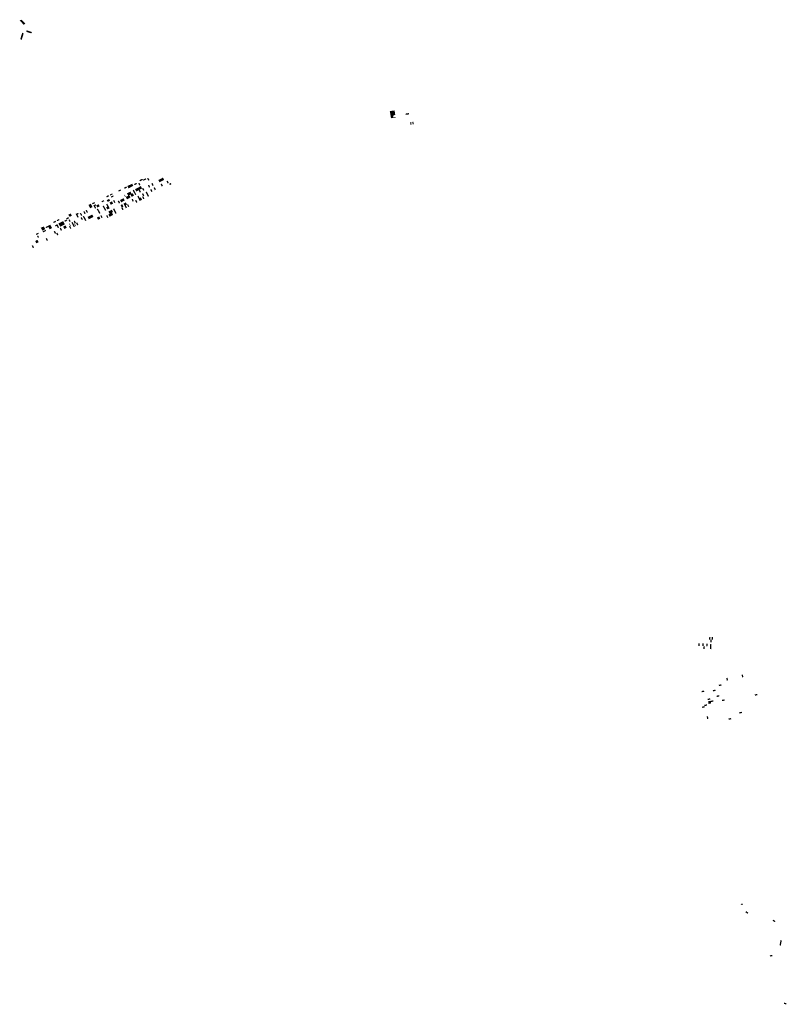
# Model space of a CAD drawing. Units: inches. Extents: x -74.207 to -74.065, y 4.508 to 4.747.
# Drawn here: x -74.207 to -74.175, y 4.574 to 4.615 of the extents above; entities that cross this region are included whole.
import ezdxf

# ---------------------------------------------------------------- set-up
doc = ezdxf.new("R2010")
doc.units = ezdxf.units.IN
doc.header["$MEASUREMENT"] = 0

msp = doc.modelspace()

# ---------------------------------------------------------------- hatches: boundary and pattern name
for points in [[(-74.20676, 4.614371), (-74.206822, 4.614315), (-74.206875, 4.614373), (-74.206917, 4.614421), (-74.206923, 4.614427), (-74.206957, 4.614465), (-74.206989, 4.614501), (-74.20696, 4.614511), (-74.206907, 4.61453), (-74.206866, 4.614485), (-74.206787, 4.6144), (-74.20676, 4.614371)], [(-74.206864, 4.61383), (-74.206908, 4.61369), (-74.206938, 4.613711), (-74.206963, 4.613728), (-74.206946, 4.613788), (-74.206935, 4.613828), (-74.206932, 4.613836), (-74.206925, 4.613863), (-74.20692, 4.613878), (-74.206919, 4.613884), (-74.206911, 4.61391), (-74.206906, 4.613928), (-74.206879, 4.613996), (-74.206824, 4.613957), (-74.206842, 4.613899), (-74.20685, 4.613873), (-74.206864, 4.61383)], [(-74.20649, 4.614003), (-74.206506, 4.613961), (-74.206587, 4.613987), (-74.206591, 4.613988), (-74.206609, 4.613994), (-74.206614, 4.613995), (-74.206652, 4.614006), (-74.206678, 4.61402), (-74.206735, 4.614051), (-74.206689, 4.614089), (-74.20663, 4.614069), (-74.206569, 4.614049), (-74.206565, 4.614048), (-74.206539, 4.614039), (-74.206484, 4.61402), (-74.20649, 4.614003)], [(-74.191547, 4.610521), (-74.191544, 4.610494), (-74.191446, 4.610508), (-74.191442, 4.610482), (-74.19154, 4.610467), (-74.191541, 4.610474), (-74.19155, 4.610473), (-74.191578, 4.610467), (-74.191596, 4.610464), (-74.191638, 4.610455), (-74.191647, 4.610508), (-74.191648, 4.610511), (-74.191687, 4.61075), (-74.19149, 4.610777), (-74.19149, 4.610777), (-74.191461, 4.610601), (-74.191551, 4.610552), (-74.191547, 4.610521)], [(-74.190954, 4.610604), (-74.191026, 4.610594), (-74.191026, 4.610594), (-74.191033, 4.610648), (-74.1909, 4.610667), (-74.190892, 4.610613), (-74.190913, 4.61061), (-74.190936, 4.610607), (-74.190937, 4.610607), (-74.190954, 4.610604)], [(-74.190789, 4.610189), (-74.190831, 4.610183), (-74.190831, 4.610183), (-74.190839, 4.610237), (-74.190846, 4.610291), (-74.190804, 4.610297), (-74.190796, 4.610243), (-74.190789, 4.610189), (-74.190789, 4.610189)], [(-74.190743, 4.610196), (-74.190743, 4.610196), (-74.190751, 4.61025), (-74.190758, 4.610303), (-74.190713, 4.61031), (-74.190713, 4.61031), (-74.190698, 4.610202), (-74.190726, 4.610198), (-74.190743, 4.610196)], [(-74.202016, 4.607848), (-74.202016, 4.607848), (-74.202036, 4.607887), (-74.20204, 4.607894), (-74.202011, 4.607908), (-74.201999, 4.607914), (-74.201984, 4.607921), (-74.201981, 4.607922), (-74.201957, 4.607934), (-74.20194, 4.607942), (-74.201929, 4.607947), (-74.201918, 4.607953), (-74.201895, 4.607909), (-74.201958, 4.607878), (-74.201976, 4.607869), (-74.202016, 4.607848)], [(-74.201775, 4.607972), (-74.201756, 4.607929), (-74.201803, 4.607906), (-74.201852, 4.607881), (-74.201874, 4.607869), (-74.201895, 4.607909), (-74.201775, 4.607972)], [(-74.20167, 4.607873), (-74.201724, 4.607967), (-74.201676, 4.60799), (-74.201621, 4.607897), (-74.20167, 4.607873)], [(-74.20116, 4.60783), (-74.201208, 4.607805), (-74.201244, 4.607878), (-74.201256, 4.607902), (-74.201208, 4.607927), (-74.201189, 4.607888), (-74.201188, 4.607887), (-74.201178, 4.607867), (-74.201176, 4.607863), (-74.20116, 4.60783)], [(-74.201112, 4.607855), (-74.20116, 4.60783), (-74.201176, 4.607863), (-74.201178, 4.607867), (-74.201188, 4.607887), (-74.201189, 4.607888), (-74.201208, 4.607927), (-74.20116, 4.607952), (-74.20114, 4.607912), (-74.201128, 4.607887), (-74.201112, 4.607855), (-74.201112, 4.607855)], [(-74.201064, 4.60788), (-74.201112, 4.607855), (-74.201112, 4.607855), (-74.201128, 4.607887), (-74.20114, 4.607912), (-74.20116, 4.607952), (-74.201112, 4.607977), (-74.201102, 4.607959), (-74.201098, 4.607949), (-74.201064, 4.60788)], [(-74.20104, 4.607892), (-74.201064, 4.60788), (-74.201098, 4.607949), (-74.201102, 4.607959), (-74.201112, 4.607977), (-74.201064, 4.608002), (-74.20106, 4.607994), (-74.20105, 4.607974), (-74.20104, 4.607953), (-74.201016, 4.607904), (-74.20104, 4.607892)], [(-74.200824, 4.607779), (-74.200872, 4.607754), (-74.200895, 4.607799), (-74.200906, 4.607821), (-74.200922, 4.607851), (-74.200874, 4.607875), (-74.200874, 4.607875), (-74.200858, 4.607845), (-74.200853, 4.607835), (-74.200839, 4.607807), (-74.200824, 4.607779)], [(-74.202876, 4.607426), (-74.202893, 4.607418), (-74.202917, 4.607467), (-74.202883, 4.607483), (-74.202868, 4.607491), (-74.202852, 4.607498), (-74.202819, 4.607514), (-74.202808, 4.607491), (-74.202795, 4.607466), (-74.202859, 4.607435), (-74.202876, 4.607426)], [(-74.202577, 4.607632), (-74.202565, 4.607607), (-74.202664, 4.60756), (-74.202676, 4.607583), (-74.202666, 4.607588), (-74.202618, 4.607612), (-74.202577, 4.607632)], [(-74.202565, 4.607607), (-74.202553, 4.607583), (-74.202652, 4.607536), (-74.202664, 4.60756), (-74.202565, 4.607607)], [(-74.202413, 4.607654), (-74.202442, 4.607639), (-74.202458, 4.607631), (-74.20248, 4.60762), (-74.202513, 4.607604), (-74.202536, 4.607652), (-74.202436, 4.607701), (-74.202432, 4.607693), (-74.202426, 4.607681), (-74.202413, 4.607654)], [(-74.20239, 4.607608), (-74.202434, 4.607584), (-74.202437, 4.607582), (-74.202445, 4.607578), (-74.202457, 4.607572), (-74.20246, 4.60757), (-74.202489, 4.607555), (-74.202513, 4.607604), (-74.20248, 4.60762), (-74.202458, 4.607631), (-74.202442, 4.607639), (-74.202413, 4.607654), (-74.202405, 4.607638), (-74.20239, 4.607608)], [(-74.202315, 4.607702), (-74.202315, 4.607702), (-74.202355, 4.607683), (-74.202384, 4.607668), (-74.202392, 4.607664), (-74.202413, 4.607654), (-74.202426, 4.607681), (-74.202432, 4.607693), (-74.202436, 4.607701), (-74.202406, 4.607715), (-74.202399, 4.607719), (-74.202385, 4.607726), (-74.202348, 4.607743), (-74.202338, 4.607749), (-74.202338, 4.607749), (-74.20233, 4.607733), (-74.202315, 4.607702)], [(-74.202341, 4.607633), (-74.20239, 4.607608), (-74.202405, 4.607638), (-74.202413, 4.607654), (-74.202392, 4.607664), (-74.202384, 4.607668), (-74.202355, 4.607683), (-74.202315, 4.607702), (-74.202315, 4.607702), (-74.202293, 4.607658), (-74.202341, 4.607633)], [(-74.202244, 4.607388), (-74.202266, 4.607376), (-74.202316, 4.607472), (-74.202268, 4.607497), (-74.202228, 4.60742), (-74.202218, 4.607401), (-74.202229, 4.607395), (-74.202244, 4.607388)], [(-74.202189, 4.607711), (-74.202239, 4.607686), (-74.202239, 4.607687), (-74.202259, 4.607728), (-74.202263, 4.607735), (-74.202263, 4.607735), (-74.202201, 4.607765), (-74.202164, 4.607784), (-74.202161, 4.607777), (-74.202157, 4.607769), (-74.202152, 4.607759), (-74.20214, 4.607735), (-74.202162, 4.607724), (-74.202177, 4.607717), (-74.202189, 4.607711)], [(-74.202122, 4.607451), (-74.20217, 4.607426), (-74.202185, 4.607454), (-74.20219, 4.607464), (-74.202195, 4.607474), (-74.202196, 4.607476), (-74.20222, 4.607522), (-74.202176, 4.607545), (-74.202172, 4.607548), (-74.202158, 4.607519), (-74.202148, 4.607501), (-74.202147, 4.607499), (-74.202122, 4.607451)], [(-74.20209, 4.607468), (-74.202122, 4.607451), (-74.202147, 4.607499), (-74.202148, 4.607501), (-74.202158, 4.607519), (-74.202172, 4.607548), (-74.202124, 4.607573), (-74.202099, 4.607525), (-74.202098, 4.607522), (-74.202074, 4.607477), (-74.20209, 4.607468)], [(-74.20205, 4.60749), (-74.202074, 4.607477), (-74.202098, 4.607522), (-74.202099, 4.607525), (-74.202124, 4.607573), (-74.202076, 4.607598), (-74.202044, 4.607535), (-74.20204, 4.607527), (-74.202026, 4.607502), (-74.202042, 4.607493), (-74.20205, 4.60749)], [(-74.201996, 4.607694), (-74.202044, 4.607671), (-74.202086, 4.607755), (-74.202088, 4.60776), (-74.20204, 4.607783), (-74.202038, 4.607779), (-74.202007, 4.607715), (-74.201996, 4.607694)], [(-74.201979, 4.607527), (-74.202026, 4.607502), (-74.20204, 4.607527), (-74.202044, 4.607535), (-74.202076, 4.607598), (-74.202029, 4.607623), (-74.202011, 4.607589), (-74.201996, 4.60756), (-74.201979, 4.607527)], [(-74.201977, 4.607405), (-74.202024, 4.60738), (-74.202039, 4.607408), (-74.20206, 4.607448), (-74.202068, 4.607465), (-74.202074, 4.607477), (-74.20205, 4.60749), (-74.202042, 4.607493), (-74.202026, 4.607502), (-74.202018, 4.607486), (-74.202014, 4.607477), (-74.202012, 4.607474), (-74.201991, 4.607433), (-74.201977, 4.607405)], [(-74.201931, 4.607552), (-74.201979, 4.607527), (-74.201996, 4.60756), (-74.202011, 4.607589), (-74.202029, 4.607623), (-74.201981, 4.607648), (-74.201964, 4.607616), (-74.201963, 4.607614), (-74.201931, 4.607552)], [(-74.201833, 4.607481), (-74.201881, 4.607456), (-74.201897, 4.607488), (-74.201931, 4.607552), (-74.201883, 4.607577), (-74.201833, 4.607481)], [(-74.201641, 4.607581), (-74.201691, 4.607678), (-74.201643, 4.607703), (-74.201593, 4.607607), (-74.201641, 4.607581)], [(-74.201499, 4.607432), (-74.201547, 4.607406), (-74.201579, 4.607471), (-74.201595, 4.607503), (-74.201547, 4.607529), (-74.201547, 4.607529), (-74.201499, 4.607432)], [(-74.201482, 4.607663), (-74.201497, 4.607656), (-74.201529, 4.60772), (-74.201535, 4.607732), (-74.201541, 4.607743), (-74.201546, 4.607753), (-74.201497, 4.607778), (-74.201486, 4.607757), (-74.20148, 4.607745), (-74.201449, 4.607681), (-74.201482, 4.607663)], [(-74.201386, 4.607565), (-74.201355, 4.607505), (-74.201403, 4.60748), (-74.201453, 4.607577), (-74.20142, 4.607594), (-74.201405, 4.607602), (-74.201405, 4.607602), (-74.201386, 4.607565)], [(-74.201096, 4.607641), (-74.201118, 4.607629), (-74.201137, 4.607668), (-74.201146, 4.607686), (-74.201165, 4.607727), (-74.201133, 4.607744), (-74.201117, 4.607752), (-74.201096, 4.607712), (-74.201067, 4.607656), (-74.201096, 4.607641)], [(-74.200713, 4.607728), (-74.200779, 4.607691), (-74.200806, 4.607744), (-74.200799, 4.607749), (-74.200796, 4.60775), (-74.200745, 4.607783), (-74.200722, 4.607745), (-74.200713, 4.607728)], [(-74.203537, 4.607), (-74.203586, 4.606977), (-74.203596, 4.606995), (-74.2036, 4.607003), (-74.203608, 4.607019), (-74.203596, 4.607025), (-74.203585, 4.607031), (-74.203576, 4.607035), (-74.203559, 4.607044), (-74.203512, 4.607068), (-74.203488, 4.607023), (-74.203537, 4.607)], [(-74.203313, 4.607276), (-74.20329, 4.607232), (-74.203387, 4.607184), (-74.20341, 4.607229), (-74.20336, 4.607253), (-74.203313, 4.607276)], [(-74.203299, 4.607016), (-74.203348, 4.606992), (-74.20339, 4.607072), (-74.203372, 4.607081), (-74.203341, 4.607096), (-74.203299, 4.607016)], [(-74.20325, 4.607039), (-74.20325, 4.607038), (-74.203299, 4.607016), (-74.203341, 4.607096), (-74.203292, 4.607119), (-74.20325, 4.607039)], [(-74.203155, 4.607323), (-74.20315, 4.607313), (-74.203146, 4.607307), (-74.20321, 4.607273), (-74.203218, 4.607269), (-74.203242, 4.607256), (-74.203242, 4.607256), (-74.203265, 4.6073), (-74.203216, 4.607324), (-74.203192, 4.607336), (-74.203168, 4.607347), (-74.203155, 4.607323)], [(-74.203151, 4.607198), (-74.203199, 4.607172), (-74.20322, 4.607214), (-74.20319, 4.60723), (-74.203188, 4.607231), (-74.203155, 4.607249), (-74.203125, 4.607265), (-74.203103, 4.607223), (-74.203151, 4.607198)], [(-74.20303, 4.606974), (-74.203079, 4.606949), (-74.203103, 4.606998), (-74.203128, 4.607046), (-74.2031, 4.60706), (-74.203081, 4.607071), (-74.203056, 4.607022), (-74.20303, 4.606974)], [(-74.202886, 4.606928), (-74.202887, 4.606928), (-74.202916, 4.606984), (-74.202936, 4.607024), (-74.202889, 4.607049), (-74.202874, 4.607022), (-74.202874, 4.607021), (-74.202864, 4.607003), (-74.202864, 4.607001), (-74.202857, 4.606989), (-74.202839, 4.606953), (-74.202839, 4.606953), (-74.202857, 4.606943), (-74.202886, 4.606928)], [(-74.202743, 4.607003), (-74.202791, 4.606978), (-74.202809, 4.607014), (-74.202815, 4.607025), (-74.202841, 4.607074), (-74.202793, 4.607099), (-74.202768, 4.607051), (-74.202767, 4.60705), (-74.202749, 4.607014), (-74.202743, 4.607003)], [(-74.202695, 4.607028), (-74.202743, 4.607003), (-74.202749, 4.607014), (-74.202767, 4.60705), (-74.202768, 4.607051), (-74.202793, 4.607099), (-74.202761, 4.607116), (-74.202745, 4.607125), (-74.20272, 4.607077), (-74.202719, 4.607075), (-74.202717, 4.60707), (-74.202703, 4.607044), (-74.202695, 4.607028)], [(-74.202647, 4.607054), (-74.202695, 4.607028), (-74.202703, 4.607044), (-74.202717, 4.60707), (-74.202719, 4.607075), (-74.20272, 4.607077), (-74.202745, 4.607125), (-74.202697, 4.60715), (-74.202669, 4.607095), (-74.202647, 4.607054)], [(-74.202601, 4.6072), (-74.202625, 4.607187), (-74.20263, 4.607197), (-74.202638, 4.607212), (-74.202675, 4.607284), (-74.202651, 4.607296), (-74.202617, 4.60723), (-74.202614, 4.607224), (-74.202601, 4.6072)], [(-74.202503, 4.607129), (-74.202551, 4.607104), (-74.20257, 4.60714), (-74.202601, 4.6072), (-74.202553, 4.607225), (-74.20254, 4.607199), (-74.202531, 4.607182), (-74.202523, 4.607166), (-74.202503, 4.607129)], [(-74.202458, 4.607275), (-74.202505, 4.60725), (-74.202555, 4.607346), (-74.202555, 4.607346), (-74.202507, 4.607372), (-74.202507, 4.607372), (-74.202488, 4.607335), (-74.202478, 4.607315), (-74.202473, 4.607304), (-74.202458, 4.607275)], [(-74.202455, 4.607154), (-74.202503, 4.607129), (-74.202523, 4.607166), (-74.202531, 4.607182), (-74.20254, 4.607199), (-74.202553, 4.607225), (-74.202505, 4.60725), (-74.202493, 4.607226), (-74.202482, 4.607205), (-74.202455, 4.607154)], [(-74.20241, 4.607301), (-74.202458, 4.607275), (-74.202473, 4.607304), (-74.202478, 4.607315), (-74.202488, 4.607335), (-74.202507, 4.607372), (-74.202507, 4.607372), (-74.20246, 4.607397), (-74.20246, 4.607397), (-74.202446, 4.607371), (-74.202429, 4.607338), (-74.202423, 4.607325), (-74.20242, 4.60732), (-74.20241, 4.607301)], [(-74.202441, 4.607243), (-74.202428, 4.607219), (-74.202408, 4.607179), (-74.202455, 4.607154), (-74.202482, 4.607205), (-74.202493, 4.607226), (-74.202505, 4.60725), (-74.202458, 4.607275), (-74.202445, 4.607251), (-74.202442, 4.607246), (-74.202441, 4.607243)], [(-74.202362, 4.607326), (-74.20241, 4.607301), (-74.20242, 4.60732), (-74.202423, 4.607325), (-74.202429, 4.607338), (-74.202446, 4.607371), (-74.20246, 4.607397), (-74.20246, 4.607397), (-74.202412, 4.607422), (-74.202362, 4.607326)], [(-74.202362, 4.607326), (-74.202312, 4.607229), (-74.20236, 4.607204), (-74.20241, 4.607301), (-74.202362, 4.607326)], [(-74.202267, 4.607029), (-74.202283, 4.607021), (-74.202299, 4.607012), (-74.202315, 4.607004), (-74.202364, 4.6071), (-74.202316, 4.607125), (-74.202316, 4.607125), (-74.202267, 4.607029)], [(-74.202314, 4.607351), (-74.202264, 4.607255), (-74.202312, 4.607229), (-74.202362, 4.607326), (-74.202314, 4.607351)], [(-74.202266, 4.607376), (-74.202244, 4.607388), (-74.202229, 4.607395), (-74.202218, 4.607401), (-74.202168, 4.607305), (-74.202216, 4.60728), (-74.202266, 4.607376)], [(-74.202123, 4.606982), (-74.202171, 4.606957), (-74.202199, 4.607014), (-74.202209, 4.607034), (-74.202219, 4.607054), (-74.202187, 4.607071), (-74.202171, 4.607079), (-74.202133, 4.607002), (-74.202123, 4.606982)], [(-74.202027, 4.607154), (-74.202075, 4.607129), (-74.202125, 4.607226), (-74.202099, 4.607239), (-74.202077, 4.607251), (-74.202063, 4.607225), (-74.202027, 4.607154)], [(-74.202008, 4.607042), (-74.202026, 4.607033), (-74.20204, 4.607061), (-74.20207, 4.607118), (-74.202075, 4.607129), (-74.202027, 4.607154), (-74.202022, 4.607143), (-74.201994, 4.607089), (-74.201992, 4.607086), (-74.201978, 4.607058), (-74.202008, 4.607042)], [(-74.201971, 4.607164), (-74.201945, 4.607113), (-74.20193, 4.607083), (-74.201978, 4.607058), (-74.201992, 4.607086), (-74.201994, 4.607089), (-74.202022, 4.607143), (-74.202027, 4.607154), (-74.201979, 4.60718), (-74.201971, 4.607164)], [(-74.201836, 4.607255), (-74.201884, 4.60723), (-74.201894, 4.607251), (-74.201914, 4.607289), (-74.201933, 4.607326), (-74.201885, 4.607352), (-74.201866, 4.607314), (-74.201836, 4.607255)], [(-74.201834, 4.607133), (-74.201882, 4.607108), (-74.201905, 4.607152), (-74.201906, 4.607154), (-74.201916, 4.607174), (-74.201923, 4.607189), (-74.201932, 4.607205), (-74.201906, 4.607218), (-74.201884, 4.60723), (-74.201869, 4.607201), (-74.201861, 4.607186), (-74.201857, 4.607178), (-74.201834, 4.607133)], [(-74.201691, 4.607331), (-74.201739, 4.607306), (-74.201764, 4.607354), (-74.201779, 4.607382), (-74.201789, 4.607402), (-74.201766, 4.607414), (-74.201741, 4.607427), (-74.201716, 4.607379), (-74.201713, 4.607372), (-74.201703, 4.607354), (-74.201691, 4.607331)], [(-74.201739, 4.607306), (-74.201691, 4.607331), (-74.201641, 4.607235), (-74.201689, 4.607209), (-74.201739, 4.607306)], [(-74.204212, 4.606543), (-74.204263, 4.606638), (-74.204214, 4.606663), (-74.204164, 4.606569), (-74.204212, 4.606543)], [(-74.204024, 4.606869), (-74.204105, 4.606831), (-74.204121, 4.606823), (-74.204134, 4.606847), (-74.204147, 4.606871), (-74.204098, 4.606894), (-74.204073, 4.606906), (-74.204049, 4.606918), (-74.204024, 4.606869), (-74.204024, 4.606869)], [(-74.204001, 4.606825), (-74.204001, 4.606825), (-74.204041, 4.606805), (-74.204053, 4.606799), (-74.204065, 4.606793), (-74.204098, 4.606777), (-74.204121, 4.606823), (-74.204105, 4.606831), (-74.204024, 4.606869), (-74.204001, 4.606825)], [(-74.204026, 4.606756), (-74.204074, 4.606732), (-74.204083, 4.606748), (-74.204098, 4.606777), (-74.204065, 4.606793), (-74.204053, 4.606799), (-74.204041, 4.606805), (-74.204001, 4.606825), (-74.204001, 4.606825), (-74.203986, 4.606796), (-74.203977, 4.60678), (-74.204018, 4.60676), (-74.204026, 4.606756)], [(-74.203971, 4.606896), (-74.203971, 4.606896), (-74.203982, 4.606916), (-74.203996, 4.606942), (-74.203947, 4.606966), (-74.203899, 4.60699), (-74.203886, 4.606966), (-74.203874, 4.606943), (-74.203971, 4.606896)], [(-74.203825, 4.606852), (-74.20385, 4.606839), (-74.203874, 4.606827), (-74.20392, 4.606803), (-74.203947, 4.606849), (-74.20385, 4.606898), (-74.203825, 4.606852)], [(-74.203849, 4.606727), (-74.203873, 4.606714), (-74.203886, 4.606739), (-74.203919, 4.6068), (-74.20392, 4.606803), (-74.203874, 4.606827), (-74.203864, 4.606809), (-74.203858, 4.606797), (-74.203854, 4.60679), (-74.203852, 4.606786), (-74.203847, 4.606777), (-74.203827, 4.606738), (-74.203849, 4.606727)], [(-74.203731, 4.606789), (-74.203731, 4.606789), (-74.203779, 4.606764), (-74.203809, 4.60682), (-74.203815, 4.606832), (-74.203825, 4.606852), (-74.203803, 4.606863), (-74.203778, 4.606877), (-74.203731, 4.606789)], [(-74.203703, 4.606626), (-74.203751, 4.606601), (-74.203751, 4.606601), (-74.203772, 4.60664), (-74.20378, 4.606656), (-74.203802, 4.606696), (-74.203754, 4.606721), (-74.203732, 4.606681), (-74.203724, 4.606665), (-74.203703, 4.606626)], [(-74.203715, 4.606797), (-74.203731, 4.606789), (-74.203778, 4.606877), (-74.203777, 4.606877), (-74.20373, 4.606902), (-74.20373, 4.606902), (-74.203683, 4.606814), (-74.203683, 4.606814), (-74.203715, 4.606797), (-74.203715, 4.606797)], [(-74.203652, 4.60653), (-74.2037, 4.606505), (-74.203725, 4.606553), (-74.203739, 4.606578), (-74.203751, 4.606601), (-74.203703, 4.606626), (-74.203677, 4.606578), (-74.203652, 4.60653), (-74.203652, 4.60653)], [(-74.203489, 4.6068), (-74.203463, 4.60675), (-74.203511, 4.606725), (-74.203523, 4.606749), (-74.203562, 4.606821), (-74.203533, 4.606835), (-74.203514, 4.606846), (-74.203489, 4.6068)], [(-74.203442, 4.606639), (-74.20346, 4.60663), (-74.203511, 4.606725), (-74.203463, 4.60675), (-74.203452, 4.60673), (-74.20345, 4.606726), (-74.203445, 4.606717), (-74.203438, 4.606703), (-74.203429, 4.606686), (-74.203417, 4.606664), (-74.203412, 4.606654), (-74.203442, 4.606639)], [(-74.203319, 4.606825), (-74.203367, 4.6068), (-74.203372, 4.60681), (-74.203417, 4.606896), (-74.20337, 4.606921), (-74.20337, 4.606921), (-74.203319, 4.606825)], [(-74.203339, 4.606692), (-74.203364, 4.606679), (-74.203369, 4.606689), (-74.203377, 4.606705), (-74.203381, 4.606711), (-74.203415, 4.606775), (-74.203391, 4.606788), (-74.203378, 4.606794), (-74.203367, 4.6068), (-74.203333, 4.606736), (-74.203316, 4.606704), (-74.203339, 4.606692)], [(-74.203268, 4.606729), (-74.203316, 4.606704), (-74.203333, 4.606736), (-74.203367, 4.6068), (-74.203319, 4.606825), (-74.203306, 4.606802), (-74.203302, 4.606793), (-74.203299, 4.606789), (-74.203268, 4.606729)], [(-74.203224, 4.606527), (-74.203273, 4.606501), (-74.203283, 4.606522), (-74.203291, 4.606538), (-74.203321, 4.606598), (-74.203321, 4.606598), (-74.203273, 4.606624), (-74.203273, 4.606624), (-74.203261, 4.606599), (-74.203224, 4.606527)], [(-74.203175, 4.6069), (-74.203223, 4.606875), (-74.203273, 4.606971), (-74.203224, 4.606996), (-74.203175, 4.6069)], [(-74.203176, 4.606552), (-74.203224, 4.606527), (-74.203261, 4.606599), (-74.203273, 4.606624), (-74.203273, 4.606624), (-74.203226, 4.606649), (-74.203213, 4.606625), (-74.203176, 4.606552)], [(-74.203176, 4.606552), (-74.203213, 4.606625), (-74.203226, 4.606649), (-74.203178, 4.606674), (-74.203128, 4.606577), (-74.203176, 4.606552)], [(-74.203126, 4.606925), (-74.203175, 4.6069), (-74.203224, 4.606996), (-74.203176, 4.607021), (-74.203126, 4.606925)], [(-74.203061, 4.606684), (-74.203033, 4.606628), (-74.203081, 4.606602), (-74.203115, 4.606671), (-74.20313, 4.606699), (-74.20313, 4.606699), (-74.203082, 4.606724), (-74.203082, 4.606724), (-74.203068, 4.606696), (-74.203061, 4.606684)], [(-74.203033, 4.606628), (-74.202984, 4.606531), (-74.203032, 4.606505), (-74.203081, 4.606602), (-74.203033, 4.606628)], [(-74.202745, 4.606778), (-74.202769, 4.606766), (-74.202818, 4.606863), (-74.202805, 4.606869), (-74.202794, 4.606875), (-74.202794, 4.606875), (-74.202769, 4.606827), (-74.202745, 4.606778)], [(-74.202723, 4.606854), (-74.20272, 4.606848), (-74.20271, 4.606829), (-74.202697, 4.606803), (-74.202729, 4.606787), (-74.202745, 4.606778), (-74.202769, 4.606827), (-74.202794, 4.606875), (-74.202747, 4.6069), (-74.202723, 4.606854)], [(-74.202697, 4.606681), (-74.202745, 4.606656), (-74.202757, 4.60668), (-74.202769, 4.606705), (-74.202793, 4.606753), (-74.202769, 4.606766), (-74.202745, 4.606778), (-74.202737, 4.606762), (-74.202733, 4.606754), (-74.202721, 4.60673), (-74.202709, 4.606706), (-74.202697, 4.606681)], [(-74.202601, 4.606854), (-74.202649, 4.606828), (-74.202662, 4.606854), (-74.202667, 4.606864), (-74.202674, 4.60688), (-74.202697, 4.606926), (-74.20266, 4.606945), (-74.202649, 4.606951), (-74.202649, 4.606951), (-74.202631, 4.606914), (-74.202626, 4.606905), (-74.202619, 4.606888), (-74.202607, 4.606866), (-74.202601, 4.606854)], [(-74.202582, 4.606864), (-74.202601, 4.606854), (-74.202607, 4.606866), (-74.202619, 4.606888), (-74.202626, 4.606905), (-74.202631, 4.606914), (-74.202649, 4.606951), (-74.202601, 4.606976), (-74.202583, 4.606939), (-74.202554, 4.606879), (-74.202578, 4.606866), (-74.202582, 4.606864)], [(-74.202555, 4.606756), (-74.202603, 4.606731), (-74.202625, 4.606778), (-74.20263, 4.606788), (-74.20264, 4.60681), (-74.202642, 4.606812), (-74.202642, 4.606813), (-74.202642, 4.606814), (-74.202649, 4.606828), (-74.202601, 4.606854), (-74.20258, 4.606808), (-74.202555, 4.606756)], [(-74.202458, 4.606806), (-74.202506, 4.606781), (-74.202531, 4.606833), (-74.202545, 4.606862), (-74.202554, 4.606879), (-74.202506, 4.606904), (-74.202476, 4.606844), (-74.202474, 4.606839), (-74.202458, 4.606806)], [(-74.205483, 4.606169), (-74.205531, 4.606145), (-74.205548, 4.606137), (-74.205564, 4.60613), (-74.20558, 4.606122), (-74.205606, 4.60617), (-74.205557, 4.606193), (-74.205508, 4.606216), (-74.205483, 4.606169)], [(-74.205381, 4.606223), (-74.205436, 4.606196), (-74.205436, 4.606196), (-74.20546, 4.606241), (-74.205411, 4.606265), (-74.205387, 4.606277), (-74.205363, 4.606289), (-74.205347, 4.606259), (-74.205339, 4.606243), (-74.205356, 4.606235), (-74.205381, 4.606223)], [(-74.205117, 4.606173), (-74.205117, 4.606173), (-74.205142, 4.60622), (-74.20507, 4.606258), (-74.205046, 4.606271), (-74.205032, 4.606246), (-74.20502, 4.606224), (-74.205069, 4.606198), (-74.205108, 4.606178), (-74.205117, 4.606173)], [(-74.204948, 4.606319), (-74.205013, 4.606287), (-74.205046, 4.606271), (-74.20507, 4.606316), (-74.205038, 4.606332), (-74.204972, 4.606364), (-74.204948, 4.606319)], [(-74.204855, 4.606471), (-74.204953, 4.606423), (-74.204978, 4.606471), (-74.204929, 4.606495), (-74.204913, 4.606503), (-74.204881, 4.606519), (-74.204868, 4.606495), (-74.204855, 4.606471)], [(-74.20488, 4.606193), (-74.204929, 4.606168), (-74.204956, 4.606218), (-74.204972, 4.606248), (-74.204923, 4.606273), (-74.204912, 4.606252), (-74.204907, 4.606243), (-74.20488, 4.606193), (-74.20488, 4.606193)], [(-74.204864, 4.606406), (-74.204927, 4.606375), (-74.204927, 4.606375), (-74.204953, 4.606423), (-74.204855, 4.606471), (-74.204841, 4.606444), (-74.20483, 4.606423), (-74.204864, 4.606406)], [(-74.204694, 4.606106), (-74.204709, 4.606099), (-74.204734, 4.606147), (-74.204758, 4.606195), (-74.204725, 4.606212), (-74.20471, 4.60622), (-74.204698, 4.606196), (-74.204686, 4.606172), (-74.204661, 4.606123), (-74.204686, 4.606111), (-74.204694, 4.606106)], [(-74.204579, 4.606544), (-74.204575, 4.606536), (-74.204566, 4.606519), (-74.204664, 4.606473), (-74.204677, 4.606499), (-74.204677, 4.606499), (-74.204628, 4.606521), (-74.204611, 4.606529), (-74.204579, 4.606544)], [(-74.204601, 4.606471), (-74.20465, 4.606448), (-74.20465, 4.606448), (-74.204664, 4.606473), (-74.204566, 4.606519), (-74.204552, 4.606494), (-74.204601, 4.606471)], [(-74.204547, 4.606367), (-74.204595, 4.606343), (-74.20465, 4.606448), (-74.204601, 4.606471), (-74.204586, 4.606442), (-74.204573, 4.606418), (-74.204551, 4.606375), (-74.204547, 4.606367), (-74.204547, 4.606367)], [(-74.204403, 4.606443), (-74.204451, 4.606417), (-74.204451, 4.606417), (-74.20449, 4.606492), (-74.204504, 4.606518), (-74.204498, 4.606521), (-74.204488, 4.606526), (-74.204455, 4.606542), (-74.204443, 4.606518), (-74.204403, 4.606443)], [(-74.204374, 4.606273), (-74.204422, 4.606248), (-74.20443, 4.606262), (-74.204435, 4.606272), (-74.204444, 4.606288), (-74.204474, 4.606343), (-74.204459, 4.606351), (-74.204459, 4.606351), (-74.204426, 4.606368), (-74.204387, 4.606297), (-74.204374, 4.606273)], [(-74.204304, 4.60631), (-74.204328, 4.606297), (-74.204377, 4.606384), (-74.204381, 4.606392), (-74.204333, 4.606417), (-74.204333, 4.606417), (-74.204329, 4.606409), (-74.20428, 4.606322), (-74.204304, 4.60631)], [(-74.20436, 4.606588), (-74.204311, 4.606614), (-74.20426, 4.606518), (-74.204308, 4.606493), (-74.20436, 4.606588)], [(-74.204249, 4.606216), (-74.204275, 4.606203), (-74.204302, 4.60625), (-74.204315, 4.606274), (-74.204328, 4.606297), (-74.204304, 4.60631), (-74.20428, 4.606322), (-74.204267, 4.606299), (-74.204254, 4.606275), (-74.204227, 4.606228), (-74.204249, 4.606216)], [(-74.204109, 4.60635), (-74.204083, 4.606303), (-74.204131, 4.606278), (-74.204131, 4.606278), (-74.204183, 4.606373), (-74.204135, 4.606398), (-74.204109, 4.60635)], [(-74.204035, 4.606328), (-74.204083, 4.606303), (-74.204109, 4.60635), (-74.204135, 4.606398), (-74.204085, 4.606424), (-74.204066, 4.606388), (-74.20406, 4.606376), (-74.204035, 4.606328)], [(-74.204011, 4.60634), (-74.204035, 4.606328), (-74.20406, 4.606376), (-74.204066, 4.606388), (-74.204085, 4.606424), (-74.204037, 4.606449), (-74.204018, 4.606413), (-74.203987, 4.606353), (-74.203987, 4.606353), (-74.204011, 4.60634)], [(-74.203939, 4.606378), (-74.203987, 4.606353), (-74.203987, 4.606353), (-74.204018, 4.606413), (-74.204037, 4.606449), (-74.203989, 4.606474), (-74.203939, 4.606378)], [(-74.203702, 4.606277), (-74.203742, 4.606256), (-74.20375, 4.606252), (-74.203756, 4.606264), (-74.2038, 4.606349), (-74.2038, 4.606349), (-74.203752, 4.606374), (-74.203752, 4.606374), (-74.203702, 4.606277)], [(-74.203702, 4.606277), (-74.203752, 4.606374), (-74.203752, 4.606374), (-74.203703, 4.606398), (-74.203653, 4.606302), (-74.203702, 4.606277)], [(-74.20356, 4.606351), (-74.203608, 4.606326), (-74.203637, 4.606385), (-74.203657, 4.606423), (-74.203631, 4.606436), (-74.203609, 4.606448), (-74.20356, 4.606351)], [(-74.203321, 4.606354), (-74.203367, 4.60633), (-74.203397, 4.606389), (-74.203399, 4.606394), (-74.203408, 4.606411), (-74.203416, 4.606427), (-74.2034, 4.606435), (-74.203369, 4.606451), (-74.203353, 4.606419), (-74.20335, 4.606413), (-74.203347, 4.606407), (-74.203341, 4.606395), (-74.203321, 4.606354)], [(-74.203233, 4.60642), (-74.203225, 4.606404), (-74.203273, 4.606379), (-74.203291, 4.606416), (-74.203293, 4.60642), (-74.203301, 4.606436), (-74.203307, 4.606449), (-74.203321, 4.606476), (-74.203273, 4.606501), (-74.203259, 4.606473), (-74.203253, 4.606461), (-74.203253, 4.606461), (-74.203243, 4.606441), (-74.203233, 4.60642)], [(-74.203176, 4.60643), (-74.203225, 4.606404), (-74.203233, 4.60642), (-74.203243, 4.606441), (-74.203253, 4.606461), (-74.203253, 4.606461), (-74.203259, 4.606473), (-74.203273, 4.606501), (-74.203224, 4.606527), (-74.203184, 4.606446), (-74.203176, 4.60643)], [(-74.203144, 4.606488), (-74.203128, 4.606455), (-74.203176, 4.60643), (-74.203184, 4.606446), (-74.203224, 4.606527), (-74.203176, 4.606552), (-74.203144, 4.606488)], [(-74.205984, 4.605962), (-74.205969, 4.605934), (-74.205994, 4.605923), (-74.206014, 4.605913), (-74.206014, 4.605913), (-74.206043, 4.6059), (-74.206059, 4.605893), (-74.206092, 4.605878), (-74.206117, 4.605926), (-74.206093, 4.605937), (-74.20608, 4.605943), (-74.20606, 4.605952), (-74.206058, 4.605953), (-74.206035, 4.605963), (-74.205994, 4.605982), (-74.205994, 4.605982), (-74.205984, 4.605963), (-74.205984, 4.605962)], [(-74.205944, 4.605886), (-74.205961, 4.605878), (-74.205961, 4.605878), (-74.205969, 4.605875), (-74.205973, 4.605873), (-74.205989, 4.605865), (-74.206018, 4.605852), (-74.206028, 4.605848), (-74.206049, 4.605838), (-74.206067, 4.605829), (-74.206092, 4.605878), (-74.206059, 4.605893), (-74.206043, 4.6059), (-74.206014, 4.605913), (-74.206014, 4.605913), (-74.205994, 4.605923), (-74.205969, 4.605934), (-74.205944, 4.605886)], [(-74.206037, 4.605814), (-74.206055, 4.605806), (-74.206067, 4.605829), (-74.206049, 4.605838), (-74.206028, 4.605848), (-74.206018, 4.605852), (-74.205989, 4.605865), (-74.205973, 4.605873), (-74.205969, 4.605875), (-74.205961, 4.605878), (-74.205961, 4.605878), (-74.205944, 4.605886), (-74.205932, 4.605863), (-74.205932, 4.605863), (-74.205954, 4.605853), (-74.205961, 4.60585), (-74.205985, 4.605839), (-74.206016, 4.605824), (-74.206037, 4.605814)], [(-74.205919, 4.605838), (-74.205896, 4.605793), (-74.205945, 4.60577), (-74.205994, 4.605746), (-74.206018, 4.605735), (-74.206043, 4.605782), (-74.205972, 4.605815), (-74.205941, 4.60583), (-74.20592, 4.60584), (-74.20592, 4.605839), (-74.205919, 4.605838)], [(-74.205922, 4.605956), (-74.205824, 4.606003), (-74.205799, 4.605957), (-74.205896, 4.60591), (-74.205922, 4.605956)], [(-74.205701, 4.606005), (-74.20574, 4.605986), (-74.205799, 4.605957), (-74.205824, 4.606003), (-74.205775, 4.606026), (-74.205725, 4.606051), (-74.205701, 4.606005)], [(-74.205743, 4.605926), (-74.205774, 4.605911), (-74.205799, 4.605957), (-74.20574, 4.605986), (-74.205701, 4.606005), (-74.205678, 4.605959), (-74.205716, 4.60594), (-74.20572, 4.605938), (-74.205726, 4.605935), (-74.205743, 4.605926)], [(-74.205726, 4.605876), (-74.20575, 4.605864), (-74.205774, 4.605911), (-74.205743, 4.605926), (-74.205726, 4.605935), (-74.20572, 4.605938), (-74.205716, 4.60594), (-74.205678, 4.605959), (-74.205678, 4.605959), (-74.205654, 4.605913), (-74.205702, 4.605888), (-74.205726, 4.605876)], [(-74.205481, 4.605989), (-74.205504, 4.605978), (-74.20553, 4.606026), (-74.205507, 4.606037), (-74.205475, 4.606052), (-74.205462, 4.606058), (-74.205432, 4.606073), (-74.205432, 4.606073), (-74.205407, 4.606025), (-74.205419, 4.606019), (-74.205434, 4.606012), (-74.205455, 4.606002), (-74.205481, 4.605989)], [(-74.20536, 4.605937), (-74.205409, 4.605914), (-74.205439, 4.60597), (-74.205455, 4.606002), (-74.205434, 4.606012), (-74.205419, 4.606019), (-74.205407, 4.606025), (-74.20536, 4.605937)], [(-74.205278, 4.606128), (-74.205266, 4.606105), (-74.20529, 4.606093), (-74.205315, 4.606081), (-74.205363, 4.606058), (-74.20537, 4.60607), (-74.205388, 4.606105), (-74.205315, 4.60614), (-74.205291, 4.606152), (-74.205278, 4.606128)], [(-74.205267, 4.605992), (-74.205316, 4.605968), (-74.205334, 4.606002), (-74.205342, 4.606018), (-74.205363, 4.606058), (-74.205363, 4.606058), (-74.205315, 4.606081), (-74.205294, 4.606042), (-74.205285, 4.606026), (-74.205267, 4.605992), (-74.205267, 4.605992)], [(-74.205239, 4.605828), (-74.205287, 4.605803), (-74.205301, 4.605831), (-74.205314, 4.605856), (-74.205336, 4.6059), (-74.205291, 4.605923), (-74.205288, 4.605924), (-74.205258, 4.605866), (-74.205239, 4.605828)], [(-74.205219, 4.606016), (-74.205234, 4.606008), (-74.205267, 4.605992), (-74.205267, 4.605992), (-74.205285, 4.606026), (-74.205294, 4.606042), (-74.205315, 4.606081), (-74.20529, 4.606093), (-74.205266, 4.606105), (-74.20526, 4.606093), (-74.205251, 4.606077), (-74.205219, 4.606016)], [(-74.205217, 4.606129), (-74.205266, 4.606105), (-74.205278, 4.606128), (-74.205291, 4.606152), (-74.205267, 4.606164), (-74.205253, 4.606171), (-74.205226, 4.606184), (-74.205193, 4.6062), (-74.205167, 4.606154), (-74.205217, 4.606129)], [(-74.205169, 4.60604), (-74.205219, 4.606016), (-74.205251, 4.606077), (-74.20526, 4.606093), (-74.205266, 4.606105), (-74.205217, 4.606129), (-74.205169, 4.60604)], [(-74.20512, 4.606064), (-74.205169, 4.60604), (-74.205217, 4.606129), (-74.205167, 4.606154), (-74.205147, 4.606115), (-74.20512, 4.606064), (-74.20512, 4.606064)], [(-74.205127, 4.605966), (-74.205123, 4.605958), (-74.205094, 4.605902), (-74.205143, 4.605877), (-74.205168, 4.605926), (-74.205192, 4.605974), (-74.205177, 4.605981), (-74.205147, 4.605997), (-74.205144, 4.605998), (-74.205127, 4.605966)], [(-74.205094, 4.605902), (-74.205123, 4.605958), (-74.205127, 4.605966), (-74.205144, 4.605998), (-74.205096, 4.606023), (-74.205046, 4.605926), (-74.205094, 4.605902)], [(-74.204951, 4.606097), (-74.204927, 4.606109), (-74.204878, 4.606013), (-74.204902, 4.606), (-74.204951, 4.606097)], [(-74.20495, 4.605976), (-74.204902, 4.606), (-74.204852, 4.605904), (-74.2049, 4.605879), (-74.20495, 4.605976)], [(-74.20483, 4.606159), (-74.204781, 4.606062), (-74.204805, 4.606049), (-74.20481, 4.606057), (-74.20483, 4.606098), (-74.204855, 4.606146), (-74.20483, 4.606159)], [(-74.204781, 4.606062), (-74.20483, 4.606159), (-74.20483, 4.606159), (-74.204807, 4.60617), (-74.204807, 4.606171), (-74.204766, 4.606092), (-74.204766, 4.606092), (-74.204757, 4.606074), (-74.204781, 4.606062)], [(-74.204708, 4.605978), (-74.204709, 4.605977), (-74.204756, 4.605953), (-74.204756, 4.605953), (-74.204805, 4.606049), (-74.204781, 4.606062), (-74.204757, 4.606074), (-74.204708, 4.605978)], [(-74.204705, 4.606091), (-74.20466, 4.606002), (-74.20466, 4.606002), (-74.204684, 4.60599), (-74.204733, 4.606086), (-74.204709, 4.606099), (-74.204705, 4.606091)], [(-74.204587, 4.606039), (-74.204611, 4.606027), (-74.20463, 4.606063), (-74.204661, 4.606123), (-74.204633, 4.606138), (-74.204629, 4.60614), (-74.204613, 4.606148), (-74.204607, 4.606136), (-74.204582, 4.606088), (-74.204563, 4.606051), (-74.204587, 4.606039)], [(-74.206277, 4.605294), (-74.206301, 4.605281), (-74.206312, 4.605303), (-74.206322, 4.605322), (-74.206328, 4.605335), (-74.20635, 4.605378), (-74.20635, 4.605378), (-74.206302, 4.605403), (-74.206274, 4.605347), (-74.206264, 4.605328), (-74.206253, 4.605306), (-74.206261, 4.605302), (-74.206277, 4.605294)], [(-74.206203, 4.605678), (-74.206299, 4.605629), (-74.206324, 4.605671), (-74.206255, 4.605707), (-74.206225, 4.605722), (-74.206222, 4.605716), (-74.206203, 4.605678)], [(-74.206253, 4.605306), (-74.206264, 4.605328), (-74.206274, 4.605347), (-74.206302, 4.605403), (-74.206302, 4.605403), (-74.206278, 4.605416), (-74.206229, 4.605319), (-74.206253, 4.605306)], [(-74.206254, 4.605428), (-74.206251, 4.605422), (-74.206243, 4.605406), (-74.206242, 4.605404), (-74.206227, 4.605373), (-74.206205, 4.605332), (-74.206228, 4.605319), (-74.206229, 4.605319), (-74.206278, 4.605416), (-74.206254, 4.605428), (-74.206254, 4.605428)], [(-74.206186, 4.60553), (-74.206233, 4.605506), (-74.206245, 4.605529), (-74.206262, 4.605562), (-74.206271, 4.605578), (-74.206275, 4.605586), (-74.206255, 4.605596), (-74.206247, 4.6056), (-74.206228, 4.60561), (-74.206216, 4.605586), (-74.206199, 4.605554), (-74.206186, 4.60553), (-74.206186, 4.60553)], [(-74.205816, 4.605406), (-74.205864, 4.605381), (-74.205884, 4.605417), (-74.205897, 4.605441), (-74.205897, 4.605442), (-74.205916, 4.605477), (-74.2059, 4.605485), (-74.205868, 4.605501), (-74.205851, 4.60547), (-74.205836, 4.605442), (-74.205834, 4.605438), (-74.205816, 4.605406)], [(-74.205484, 4.605701), (-74.205532, 4.605676), (-74.205564, 4.605736), (-74.205584, 4.605771), (-74.205584, 4.605771), (-74.205536, 4.605796), (-74.205516, 4.605761), (-74.20551, 4.60575), (-74.205484, 4.605701)], [(-74.205384, 4.605631), (-74.205408, 4.605618), (-74.205416, 4.605614), (-74.205432, 4.605606), (-74.20547, 4.605676), (-74.205484, 4.605701), (-74.20546, 4.605714), (-74.205458, 4.605714), (-74.205436, 4.605726), (-74.205413, 4.605683), (-74.205409, 4.605677), (-74.205404, 4.605667), (-74.2054, 4.605659), (-74.205384, 4.605631), (-74.205384, 4.605631)], [(-74.206424, 4.605095), (-74.206444, 4.605084), (-74.206452, 4.6051), (-74.20646, 4.605116), (-74.206493, 4.605181), (-74.206445, 4.605206), (-74.206404, 4.605125), (-74.206404, 4.605125), (-74.206396, 4.605109), (-74.206424, 4.605095)], [(-74.178878, 4.58865), (-74.178879, 4.588632), (-74.178938, 4.588635), (-74.178935, 4.588748), (-74.178903, 4.588746), (-74.178875, 4.588745), (-74.178873, 4.588745), (-74.178878, 4.58865)], [(-74.178711, 4.588736), (-74.178717, 4.588627), (-74.178771, 4.588629), (-74.178765, 4.588739), (-74.178765, 4.588739), (-74.178735, 4.588737), (-74.178735, 4.588737), (-74.178711, 4.588736)], [(-74.178548, 4.588727), (-74.178555, 4.588618), (-74.178608, 4.588621), (-74.178601, 4.58873), (-74.178574, 4.588728), (-74.178574, 4.588728), (-74.178548, 4.588727)], [(-74.17843, 4.588969), (-74.178433, 4.588897), (-74.178487, 4.588899), (-74.178484, 4.588972), (-74.178482, 4.589008), (-74.178428, 4.589005), (-74.17843, 4.588969)], [(-74.178392, 4.588642), (-74.178393, 4.588609), (-74.178447, 4.588612), (-74.178445, 4.588645), (-74.178442, 4.588712), (-74.178441, 4.588721), (-74.178387, 4.588718), (-74.178392, 4.588642)], [(-74.178382, 4.588831), (-74.178384, 4.588786), (-74.178438, 4.588788), (-74.178435, 4.588843), (-74.178433, 4.588897), (-74.178379, 4.588894), (-74.178381, 4.58884), (-74.178382, 4.588831)], [(-74.178339, 4.589001), (-74.17832, 4.589), (-74.178322, 4.588963), (-74.178322, 4.588946), (-74.178323, 4.588937), (-74.178323, 4.588933), (-74.178325, 4.588892), (-74.178379, 4.588894), (-74.178377, 4.588936), (-74.178377, 4.588939), (-74.178376, 4.588948), (-74.178374, 4.589003), (-74.178339, 4.589001)], [(-74.178668, 4.588511), (-74.178668, 4.58851), (-74.178722, 4.588513), (-74.178721, 4.588518), (-74.178717, 4.588627), (-74.178685, 4.588626), (-74.178678, 4.588625), (-74.178663, 4.588624), (-74.178664, 4.588596), (-74.178665, 4.588572), (-74.178665, 4.58857), (-74.178667, 4.588525), (-74.178667, 4.588516), (-74.178668, 4.588512), (-74.178668, 4.588511)], [(-74.178396, 4.588557), (-74.178399, 4.588501), (-74.178419, 4.588502), (-74.178453, 4.588504), (-74.17845, 4.58856), (-74.178447, 4.588612), (-74.178393, 4.588609), (-74.178396, 4.588557)], [(-74.177704, 4.587213), (-74.177757, 4.587202), (-74.177757, 4.587202), (-74.177765, 4.587237), (-74.177772, 4.587273), (-74.177779, 4.587308), (-74.177726, 4.587319), (-74.177725, 4.58731), (-74.177711, 4.587247), (-74.177704, 4.587213)], [(-74.177108, 4.587339), (-74.177122, 4.587336), (-74.17713, 4.587371), (-74.177145, 4.587442), (-74.177092, 4.587453), (-74.17709, 4.587444), (-74.177081, 4.587404), (-74.177069, 4.587347), (-74.177069, 4.587347), (-74.177108, 4.587339), (-74.177108, 4.587339)], [(-74.178695, 4.586793), (-74.178684, 4.58674), (-74.17879, 4.586719), (-74.178801, 4.586772), (-74.178695, 4.586793)], [(-74.178289, 4.586762), (-74.178324, 4.586755), (-74.178335, 4.586808), (-74.178229, 4.58683), (-74.178218, 4.586777), (-74.178218, 4.586777), (-74.178289, 4.586762)], [(-74.177972, 4.586995), (-74.177982, 4.586993), (-74.178035, 4.586982), (-74.178078, 4.586973), (-74.178078, 4.586973), (-74.178089, 4.587026), (-74.177983, 4.587048), (-74.177972, 4.586995)], [(-74.178436, 4.586417), (-74.178542, 4.586396), (-74.178552, 4.586449), (-74.178447, 4.586471), (-74.178436, 4.586417)], [(-74.178414, 4.586311), (-74.178415, 4.586311), (-74.17852, 4.586289), (-74.178531, 4.586343), (-74.178425, 4.586364), (-74.178414, 4.586311)], [(-74.17852, 4.586289), (-74.178415, 4.586311), (-74.178414, 4.586311), (-74.178409, 4.586285), (-74.178403, 4.586258), (-74.178403, 4.586258), (-74.178456, 4.586247), (-74.178509, 4.586236), (-74.17852, 4.586289)], [(-74.178425, 4.586364), (-74.178319, 4.586386), (-74.178308, 4.586333), (-74.178414, 4.586311), (-74.178425, 4.586364)], [(-74.178072, 4.5866), (-74.178061, 4.586547), (-74.178105, 4.586538), (-74.178109, 4.586537), (-74.178133, 4.586532), (-74.178167, 4.586525), (-74.178178, 4.586578), (-74.178144, 4.586585), (-74.178125, 4.586589), (-74.17812, 4.58659), (-74.178072, 4.5866), (-74.178072, 4.5866)], [(-74.177892, 4.586365), (-74.177946, 4.586353), (-74.177957, 4.586406), (-74.177903, 4.586418), (-74.177896, 4.586419), (-74.177869, 4.586425), (-74.177852, 4.586428), (-74.177841, 4.586375), (-74.177858, 4.586372), (-74.177889, 4.586365), (-74.177892, 4.586365)], [(-74.176485, 4.5866), (-74.17659, 4.586577), (-74.176602, 4.58663), (-74.176496, 4.586653), (-74.176485, 4.5866), (-74.176485, 4.5866)], [(-74.178708, 4.586084), (-74.17877, 4.586071), (-74.178781, 4.586124), (-74.178719, 4.586137), (-74.178675, 4.586146), (-74.178664, 4.586093), (-74.178708, 4.586084)], [(-74.178569, 4.586168), (-74.178675, 4.586146), (-74.17868, 4.586173), (-74.178686, 4.586199), (-74.17858, 4.586221), (-74.17858, 4.586221), (-74.178569, 4.586168), (-74.178569, 4.586168)], [(-74.177164, 4.585854), (-74.17723, 4.585841), (-74.177241, 4.585895), (-74.177188, 4.585904), (-74.177174, 4.585907), (-74.177135, 4.585914), (-74.177124, 4.585861), (-74.177164, 4.585854)], [(-74.178514, 4.585624), (-74.178567, 4.585613), (-74.17857, 4.585626), (-74.178578, 4.585666), (-74.178589, 4.585719), (-74.178571, 4.585723), (-74.178536, 4.58573), (-74.178536, 4.58573), (-74.178525, 4.585677), (-74.178514, 4.585624)], [(-74.177613, 4.585593), (-74.177676, 4.585579), (-74.177687, 4.585632), (-74.177677, 4.585634), (-74.177624, 4.585646), (-74.177581, 4.585656), (-74.17757, 4.585603), (-74.17757, 4.585603), (-74.177613, 4.585593)], [(-74.177114, 4.577986), (-74.177107, 4.577981), (-74.177086, 4.577964), (-74.177122, 4.577915), (-74.177192, 4.577962), (-74.177114, 4.577986)], [(-74.176955, 4.57767), (-74.176865, 4.577601), (-74.176896, 4.577557), (-74.176945, 4.577593), (-74.176988, 4.577625), (-74.176955, 4.57767)], [(-74.175831, 4.577319), (-74.175744, 4.577256), (-74.175776, 4.577212), (-74.175862, 4.577276), (-74.175831, 4.577319)], [(-74.175555, 4.576363), (-74.175501, 4.576354), (-74.175511, 4.576302), (-74.175521, 4.576246), (-74.175574, 4.576255), (-74.175555, 4.576363)], [(-74.175501, 4.576354), (-74.175501, 4.576354), (-74.175555, 4.576363), (-74.175536, 4.57647), (-74.175482, 4.576461), (-74.175482, 4.576461), (-74.175501, 4.576354)], [(-74.175875, 4.575863), (-74.175864, 4.57581), (-74.175969, 4.575791), (-74.175979, 4.575843), (-74.175875, 4.575863)], [(-74.175385, 4.573883), (-74.175295, 4.57387), (-74.175301, 4.573817), (-74.175391, 4.573829), (-74.175385, 4.573883)]]:
    msp.add_hatch(color=256).paths.add_polyline_path(points, flags=0)

doc.saveas('drawing.dxf')
